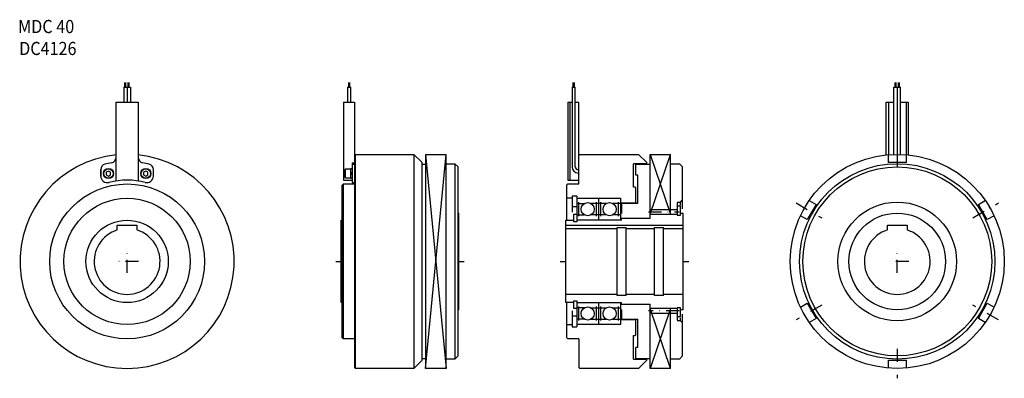
# Model space of a CAD drawing. Extents: x -1053 to -156, y -427 to -101.
import ezdxf

# ---------------------------------------------------------------- set-up
doc = ezdxf.new("R2010")
doc.units = 0
doc.linetypes.add('DASHDOT', pattern=[23.640598, 11.820299, -5.910149, 0, -5.910149])
doc.layers.add('1', color=7, linetype='CONTINUOUS')
doc.styles.add('SIMPLEX', font='simplex')

msp = doc.modelspace()

# ---------------------------------------------------------------- linework, layer by layer
at = {"layer": '1', "color": 7}
for p, q in [((-957.26, -162.11), (-957.26, -157.99)), ((-956.97, -162.11), (-956.97, -157.99)), ((-956.69, -162.11), (-956.69, -157.99)), ((-956.41, -162.11), (-956.41, -157.99)), ((-954.26, -162.11), (-954.26, -157.99)), ((-953.97, -162.11), (-953.97, -157.99)), ((-953.69, -162.11), (-953.69, -157.99)), ((-953.41, -162.11), (-953.41, -157.99)), ((-753.44, -162.11), (-753.44, -157.99)), ((-753.19, -162.11), (-753.19, -157.99)), ((-752.96, -157.99), (-752.96, -162.11)), ((-752.72, -157.99), (-752.72, -162.11)), ((-548.94, -162.11), (-548.94, -157.99)), ((-548.69, -162.11), (-548.69, -157.99)), ((-548.46, -157.99), (-548.46, -162.11)), ((-548.22, -157.99), (-548.22, -162.11)), ((-255.76, -162.11), (-255.76, -157.99)), ((-255.47, -162.11), (-255.47, -157.99)), ((-255.19, -162.11), (-255.19, -157.99)), ((-254.91, -162.11), (-254.91, -157.99)), ((-252.76, -162.11), (-252.76, -157.99)), ((-252.47, -162.11), (-252.47, -157.99)), ((-252.19, -162.11), (-252.19, -157.99)), ((-251.91, -162.11), (-251.91, -157.99)), ((-958.32, -162.11), (-952.32, -162.11)), ((-958.32, -162.11), (-958.32, -175.78)), ((-955.32, -162.11), (-955.32, -175.78)), ((-952.32, -162.11), (-952.32, -175.78)), ((-754.58, -162.11), (-754.58, -175.78)), ((-754.58, -162.11), (-751.58, -162.11)), ((-751.58, -175.78), (-751.58, -162.11)), ((-550.08, -162.11), (-550.08, -234.65)), ((-550.08, -162.11), (-547.08, -162.11)), ((-547.08, -234.65), (-547.08, -162.11)), ((-256.82, -162.11), (-250.82, -162.11)), ((-256.82, -223.33), (-256.82, -162.11)), ((-253.82, -162.11), (-253.82, -223.28)), ((-250.82, -223.33), (-250.82, -162.11)), ((-965.32, -175.78), (-945.32, -175.78)), ((-965.32, -247.54), (-965.32, -175.78)), ((-945.32, -175.78), (-945.32, -247.54)), ((-758.32, -175.78), (-758.32, -246.78)), ((-758.32, -175.78), (-748.32, -175.78)), ((-748.32, -175.78), (-748.32, -417.28)), ((-553.82, -175.78), (-550.08, -175.78)), ((-553.82, -175.78), (-553.82, -246.78)), ((-551.82, -246.78), (-551.82, -175.78)), ((-547.08, -175.78), (-543.82, -175.78)), ((-543.82, -250.28), (-543.82, -175.78)), ((-263.82, -223.8), (-263.82, -175.78)), ((-263.82, -175.78), (-256.82, -175.78)), ((-261.82, -175.78), (-261.82, -223.64)), ((-250.82, -175.78), (-243.82, -175.78)), ((-245.82, -175.78), (-245.82, -223.61)), ((-243.82, -175.78), (-243.82, -223.8)), ((-748.32, -224.28), (-747.32, -223.28)), ((-747.32, -418.28), (-747.32, -223.28)), ((-747.32, -223.28), (-694.02, -223.28)), ((-694.02, -223.28), (-686.52, -230.78)), ((-694.02, -223.28), (-694.02, -418.28)), ((-683.52, -223.28), (-664.82, -223.28)), ((-683.52, -223.28), (-683.52, -418.28)), ((-664.82, -418.28), (-664.82, -223.28)), ((-543.82, -224.28), (-542.82, -223.28)), ((-542.82, -223.28), (-489.52, -223.28)), ((-489.52, -223.28), (-482.02, -230.78)), ((-479.02, -223.28), (-460.32, -223.28)), ((-479.02, -281.78), (-479.02, -223.28)), ((-460.32, -277.88), (-460.32, -223.28)), ((-261.82, -230.78), (-261.82, -223.61)), ((-245.82, -223.61), (-245.82, -230.78)), ((-750.32, -231), (-750.32, -249.07)), ((-750.32, -231), (-748.32, -231)), ((-750.32, -232.28), (-748.32, -232.28)), ((-686.52, -410.78), (-686.52, -230.78)), ((-686.52, -232.13), (-683.52, -232.13)), ((-664.82, -231.78), (-656.82, -231.78)), ((-656.82, -231.78), (-653.82, -234.78)), ((-656.82, -231.78), (-656.82, -409.78)), ((-494.02, -253.28), (-494.02, -231.78)), ((-482.02, -231.78), (-494.02, -231.78)), ((-492.02, -242.28), (-492.02, -232.13)), ((-492.02, -232.13), (-479.02, -232.13)), ((-482.02, -231.78), (-482.02, -230.78)), ((-460.32, -231.78), (-452.32, -231.78)), ((-452.32, -231.78), (-449.32, -234.78)), ((-245.82, -230.78), (-261.82, -230.78)), ((-245.82, -230.78), (-261.82, -230.78)), ((-245.82, -230.78), (-261.82, -230.78)), ((-979.32, -243.07), (-979.32, -237.13)), ((-979.32, -237.13), (-979.32, -243.07)), ((-972.32, -238.47), (-974.32, -239.63)), ((-974.32, -239.63), (-974.32, -241.94)), ((-974.32, -241.94), (-972.32, -243.09)), ((-970.32, -239.63), (-972.32, -238.47)), ((-972.32, -243.09), (-970.32, -241.94)), ((-970.32, -241.94), (-970.32, -239.63)), ((-938.32, -238.47), (-940.32, -239.63)), ((-940.32, -239.63), (-940.32, -241.94)), ((-940.32, -241.94), (-938.32, -243.09)), ((-936.32, -239.63), (-938.32, -238.47)), ((-938.32, -243.09), (-936.32, -241.94)), ((-936.32, -241.94), (-936.32, -239.63)), ((-931.32, -243.07), (-931.32, -237.13)), ((-756.62, -237.05), (-756.32, -236.53)), ((-756.62, -244.51), (-756.62, -237.05)), ((-756.32, -236.53), (-751.62, -236.53)), ((-756.32, -245.03), (-756.32, -236.53)), ((-751.62, -245.38), (-751.62, -236.18)), ((-751.62, -236.18), (-750.32, -236.18)), ((-750.32, -239.48), (-751.62, -240.78)), ((-750.32, -240.78), (-751.62, -242.08)), ((-653.82, -406.78), (-653.82, -234.78)), ((-543.82, -237.28), (-544.45, -237.28)), ((-544.45, -240.28), (-543.82, -240.28)), ((-449.32, -272.78), (-449.32, -234.78)), ((-759.32, -251.28), (-758.32, -250.28)), ((-758.32, -246.78), (-750.32, -246.78)), ((-758.32, -250.28), (-748.32, -250.28)), ((-758.32, -391.28), (-758.32, -250.28)), ((-756.32, -245.03), (-756.62, -244.51)), ((-751.62, -245.03), (-756.32, -245.03)), ((-750.32, -245.38), (-751.62, -245.38)), ((-750.32, -249.07), (-748.32, -249.07)), ((-554.82, -251.28), (-553.82, -250.28)), ((-553.82, -246.78), (-543.82, -246.78)), ((-553.82, -250.28), (-543.82, -250.28)), ((-490.02, -242.28), (-492.02, -242.28)), ((-490.02, -268.13), (-490.02, -242.28)), ((-759.32, -390.28), (-759.32, -251.28)), ((-554.82, -283.28), (-554.82, -251.28)), ((-492.52, -253.28), (-494.02, -253.28)), ((-492.52, -253.28), (-492.02, -253.78)), ((-492.02, -267.78), (-492.02, -253.78)), ((-549.82, -263.28), (-554.82, -263.28)), ((-549.82, -261.28), (-549.82, -275.89)), ((-545.82, -261.28), (-549.82, -261.28)), ((-545.82, -261.28), (-545.82, -284.78)), ((-545.82, -263.28), (-505.82, -263.28)), ((-545.82, -268.18), (-538.98, -268.18)), ((-543.82, -279.61), (-543.82, -266.96)), ((-518.98, -268.18), (-532.66, -268.18)), ((-527.82, -279.61), (-527.82, -266.96)), ((-525.82, -263.28), (-525.82, -283.28)), ((-523.82, -279.61), (-523.82, -266.96)), ((-505.82, -268.18), (-512.66, -268.18)), ((-507.82, -279.61), (-507.82, -266.96)), ((-505.82, -263.28), (-505.82, -283.28)), ((-492.02, -267.78), (-505.82, -267.78)), ((-490.02, -268.13), (-504.82, -268.13)), ((-504.82, -276.78), (-504.82, -268.13)), ((-454.32, -267.78), (-454.32, -278.53)), ((-453.32, -266.78), (-451.32, -266.78)), ((-451.32, -266.78), (-449.32, -264.78)), ((-451.32, -269.49), (-451.32, -266.78)), ((-327.76, -268.85), (-335.76, -282.71)), ((-327.76, -268.85), (-335.76, -282.71)), ((-327.76, -268.85), (-335.76, -282.71)), ((-333.97, -265.27), (-327.76, -268.85)), ((-179.87, -268.85), (-173.66, -265.27)), ((-171.87, -282.71), (-179.87, -268.85)), ((-171.87, -282.71), (-179.87, -268.85)), ((-171.87, -282.71), (-179.87, -268.85)), ((-653.82, -276.78), (-653.32, -276.78)), ((-653.32, -364.78), (-653.32, -276.78)), ((-549.82, -270.78), (-545.82, -270.78)), ((-548.32, -284.78), (-548.32, -277.78)), ((-548.32, -277.78), (-545.82, -277.78)), ((-504.82, -276.78), (-505.82, -276.78)), ((-479.02, -273.38), (-454.32, -273.38)), ((-479.02, -277.88), (-454.32, -277.88)), ((-451.32, -270.53), (-454.32, -270.53)), ((-451.32, -278.53), (-451.32, -270.53)), ((-451.32, -276.78), (-448.82, -276.78)), ((-448.82, -364.78), (-448.82, -276.78)), ((-760.32, -358.28), (-760.32, -283.28)), ((-760.32, -283.28), (-759.32, -283.28)), ((-555.82, -358.28), (-555.82, -283.28)), ((-555.82, -283.28), (-548.32, -283.28)), ((-545.82, -284.78), (-548.32, -284.78)), ((-545.82, -278.38), (-538.98, -278.38)), ((-505.02, -283.28), (-545.82, -283.28)), ((-518.98, -278.38), (-532.66, -278.38)), ((-505.82, -278.38), (-512.66, -278.38)), ((-479.02, -281.78), (-505.82, -281.78)), ((-505.02, -283.28), (-505.02, -281.78)), ((-454.32, -278.53), (-451.32, -278.53)), ((-335.76, -282.71), (-341.97, -279.13)), ((-165.66, -279.13), (-171.87, -282.71)), ((-964.32, -292.16), (-964.32, -287.78)), ((-964.32, -287.78), (-946.32, -287.78)), ((-946.32, -287.78), (-946.32, -292.16)), ((-555.82, -287.78), (-448.82, -287.78)), ((-555.82, -290.78), (-508.82, -290.78)), ((-508.82, -351.78), (-508.82, -289.78)), ((-508.82, -289.78), (-500.82, -289.78)), ((-500.82, -351.78), (-500.82, -289.78)), ((-500.82, -290.78), (-474.82, -290.78)), ((-474.82, -351.78), (-474.82, -289.78)), ((-474.82, -289.78), (-466.82, -289.78)), ((-466.82, -351.78), (-466.82, -289.78)), ((-466.82, -290.78), (-448.82, -290.78)), ((-262.82, -292.16), (-262.82, -287.78)), ((-262.82, -287.78), (-244.82, -287.78)), ((-244.82, -287.78), (-244.82, -292.16)), ((-759.32, -358.28), (-760.32, -358.28)), ((-508.82, -350.78), (-555.82, -350.78)), ((-548.32, -358.28), (-555.82, -358.28)), ((-554.82, -390.28), (-554.82, -358.28)), ((-548.32, -356.78), (-545.82, -356.78)), ((-548.32, -363.78), (-548.32, -356.78)), ((-545.82, -356.78), (-545.82, -380.28)), ((-545.82, -358.28), (-505.02, -358.28)), ((-525.82, -358.28), (-525.82, -378.28)), ((-500.82, -351.78), (-508.82, -351.78)), ((-505.82, -358.28), (-505.82, -378.28)), ((-505.02, -359.78), (-505.02, -358.28)), ((-474.82, -350.78), (-500.82, -350.78)), ((-466.82, -351.78), (-474.82, -351.78)), ((-448.82, -350.78), (-466.82, -350.78)), ((-653.32, -364.78), (-653.82, -364.78)), ((-549.82, -365.67), (-549.82, -380.28)), ((-545.82, -363.78), (-548.32, -363.78)), ((-538.98, -363.18), (-545.82, -363.18)), ((-543.82, -374.61), (-543.82, -361.96)), ((-532.66, -363.18), (-518.98, -363.18)), ((-527.82, -374.61), (-527.82, -361.96)), ((-523.82, -374.61), (-523.82, -361.96)), ((-512.66, -363.18), (-505.82, -363.18)), ((-507.82, -374.61), (-507.82, -361.96)), ((-505.82, -359.78), (-479.02, -359.78)), ((-505.82, -364.78), (-504.82, -364.78)), ((-504.82, -373.43), (-504.82, -364.78)), ((-479.02, -418.28), (-479.02, -359.78)), ((-454.32, -363.68), (-479.02, -363.68)), ((-460.32, -418.28), (-460.32, -363.68)), ((-454.32, -363.03), (-454.32, -373.78)), ((-451.32, -363.03), (-454.32, -363.03)), ((-451.32, -371.03), (-451.32, -363.03)), ((-448.82, -364.78), (-451.32, -364.78)), ((-341.97, -362.44), (-335.76, -358.85)), ((-335.76, -358.85), (-327.76, -372.71)), ((-335.76, -358.85), (-327.76, -372.71)), ((-335.76, -358.85), (-327.76, -372.71)), ((-335.76, -358.85), (-327.76, -372.71)), ((-335.76, -358.85), (-327.76, -372.71)), ((-335.76, -358.85), (-327.76, -372.71)), ((-179.87, -372.71), (-171.87, -358.85)), ((-179.87, -372.71), (-171.87, -358.85)), ((-171.87, -358.85), (-165.66, -362.44)), ((-545.82, -370.78), (-549.82, -370.78)), ((-538.98, -373.38), (-545.82, -373.38)), ((-532.66, -373.38), (-518.98, -373.38)), ((-512.66, -373.38), (-505.82, -373.38)), ((-505.82, -373.78), (-492.02, -373.78)), ((-504.82, -373.43), (-490.02, -373.43)), ((-492.02, -387.78), (-492.02, -373.78)), ((-490.02, -399.28), (-490.02, -373.43)), ((-454.32, -368.18), (-479.02, -368.18)), ((-454.32, -371.03), (-451.32, -371.03)), ((-451.32, -374.78), (-453.32, -374.78)), ((-451.32, -374.78), (-451.32, -372.08)), ((-449.32, -376.78), (-451.32, -374.78)), ((-449.32, -406.78), (-449.32, -368.78)), ((-327.76, -372.71), (-333.97, -376.3)), ((-173.66, -376.3), (-179.87, -372.71)), ((-554.82, -378.28), (-549.82, -378.28)), ((-549.82, -380.28), (-545.82, -380.28)), ((-505.82, -378.28), (-545.82, -378.28)), ((-758.32, -391.28), (-759.32, -390.28)), ((-748.32, -391.28), (-758.32, -391.28)), ((-554.82, -390.28), (-553.82, -391.28)), ((-543.82, -391.28), (-553.82, -391.28)), ((-543.82, -391.28), (-543.82, -417.28)), ((-494.02, -409.78), (-494.02, -388.28)), ((-494.02, -388.28), (-492.52, -388.28)), ((-492.02, -387.78), (-492.52, -388.28)), ((-492.02, -409.43), (-492.02, -399.28)), ((-490.02, -399.28), (-492.02, -399.28)), ((-686.52, -410.78), (-694.02, -418.28)), ((-683.52, -409.43), (-686.52, -409.43)), ((-656.82, -409.78), (-664.82, -409.78)), ((-653.82, -406.78), (-656.82, -409.78)), ((-494.02, -409.78), (-482.02, -409.78)), ((-479.02, -409.43), (-492.02, -409.43)), ((-482.02, -410.78), (-489.52, -418.28)), ((-482.02, -410.78), (-482.02, -409.78)), ((-452.32, -409.78), (-460.32, -409.78)), ((-449.32, -406.78), (-452.32, -409.78)), ((-261.82, -417.95), (-261.82, -410.78)), ((-261.82, -410.78), (-245.82, -410.78)), ((-245.82, -410.78), (-245.82, -417.95)), ((-748.32, -417.28), (-747.32, -418.28)), ((-694.02, -418.28), (-747.32, -418.28)), ((-664.82, -418.28), (-683.52, -418.28)), ((-543.82, -417.28), (-542.82, -418.28)), ((-489.52, -418.28), (-542.82, -418.28)), ((-460.32, -418.28), (-479.02, -418.28))]:
    msp.add_line(p, q, dxfattribs=at)
at = {"layer": '1', "color": 3}
for p, q in [((-683.52, -223.28), (-664.82, -418.28)), ((-683.52, -418.28), (-664.82, -223.28)), ((-479.02, -277.88), (-460.32, -223.28)), ((-479.02, -223.28), (-460.32, -277.88)), ((-460.32, -418.28), (-479.02, -363.68)), ((-460.32, -363.68), (-479.02, -418.28))]:
    msp.add_line(p, q, dxfattribs=at)
at = {"layer": '1', "color": 3, "linetype": 'DASHDOT'}
for p, q in [((-253.82, -223.28), (-253.82, -241.29)), ((-345.99, -267.57), (-322.66, -281.03)), ((-184.97, -281.03), (-161.64, -267.57)), ((-480.4, -275.78), (-452.47, -275.78)), ((-955.32, -331.17), (-955.32, -310.39)), ((-253.82, -331.17), (-253.82, -310.39)), ((-944.92, -320.78), (-965.71, -320.78)), ((-765.32, -320.78), (-760.32, -320.78)), ((-653.32, -320.78), (-648.32, -320.78)), ((-560.82, -320.78), (-555.82, -320.78)), ((-448.82, -320.78), (-443.82, -320.78)), ((-243.42, -320.78), (-264.21, -320.78)), ((-452.47, -365.78), (-480.4, -365.78)), ((-322.66, -360.53), (-345.99, -374)), ((-161.64, -374), (-184.97, -360.53)), ((-253.82, -400.28), (-253.82, -427.21))]:
    msp.add_line(p, q, dxfattribs=at)
at = {"layer": '1', "color": 7}
for centre, radius in [((-253.82, -320.78), 97.5), ((-253.82, -320.78), 89), ((-972.32, -240.78), 4.6), ((-972.32, -240.78), 4.25), ((-938.32, -240.78), 4.6), ((-938.32, -240.78), 4.25), ((-253.82, -320.78), 86), ((-955.32, -320.78), 70.5), ((-955.32, -320.78), 57.5), ((-535.82, -273.28), 6), ((-515.82, -273.28), 6), ((-253.82, -320.78), 54), ((-253.82, -320.78), 44), ((-253.82, -320.78), 44), ((-955.32, -320.78), 37.5), ((-535.82, -368.28), 6), ((-515.82, -368.28), 6)]:
    msp.add_circle(centre, radius, dxfattribs=at)
for centre, radius, start, end in [((-955.32, -320.78), 97.5, 95.88684, 84.11316), ((-974.32, -237.13), 5, 104.09851, 180), ((-955.32, -312.78), 83, 99.81425, 104.09851), ((-970.32, -226.07), 5, 279.81425, 0), ((-940.32, -226.07), 5, 180, 260.18575), ((-955.32, -312.78), 83, 75.90149, 80.18575), ((-936.32, -237.13), 5, 0, 75.90149), ((-544.45, -234.65), 5.63, 180, 270), ((-544.45, -234.65), 2.63, 180, 270), ((-973.32, -243.07), 6, 180, 284.47751), ((-955.32, -312.78), 66, 75.52249, 104.47751), ((-937.32, -243.07), 6, 255.52249, 0), ((-453.32, -267.78), 1, 90, 180), ((-955.32, -320.78), 30, 107.4576, 72.5424), ((-253.82, -320.78), 30, 107.4576, 72.5424), ((-453.32, -373.78), 1, 180, 270)]:
    msp.add_arc(centre, radius, start, end, dxfattribs=at)

# ---------------------------------------------------------------- texts
at = {"layer": '1', "color": 7, "style": 'SIMPLEX', "width": 0.9}
for s, p in [('MDC 40', (-1054.66, -112.89)), ('DC4126', (-1053.66, -132.87))]:
    msp.add_text(s, height=12, dxfattribs=at).set_placement(p)

doc.saveas('drawing.dxf')
